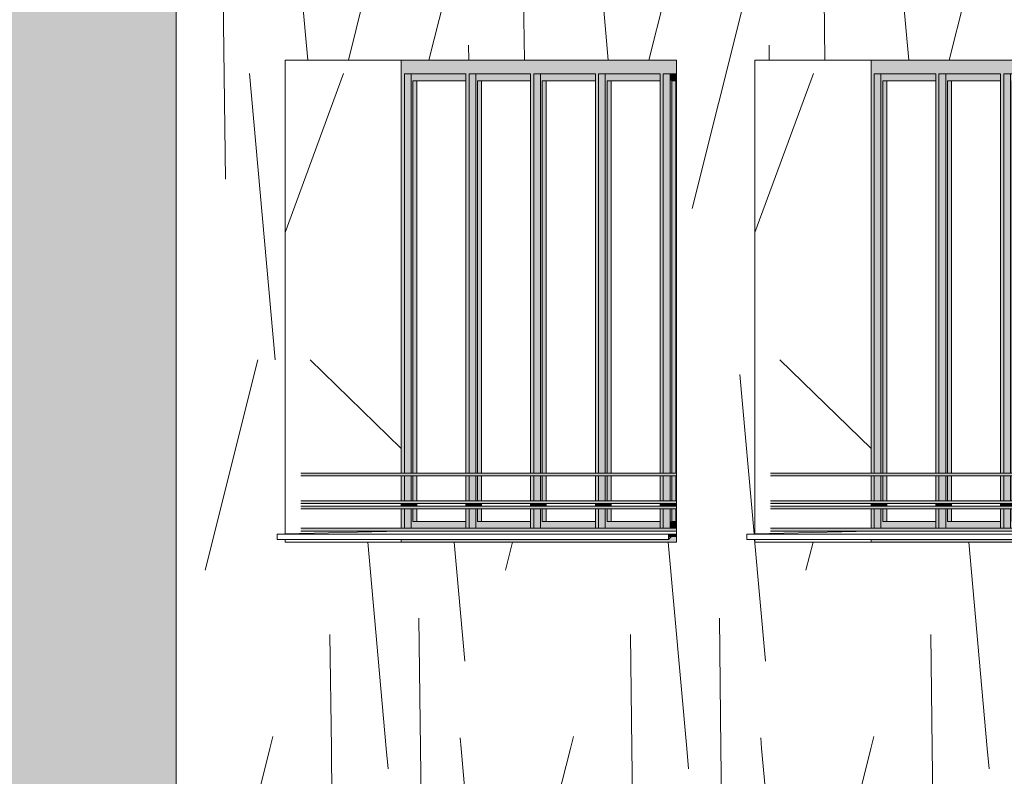
# Model space of a CAD drawing. Units: millimetres. Extents: x 3236195 to 3410363, y -132200 to 18309.
# Drawn here: x 3338820 to 3342393, y 6940 to 9687 of the extents above; entities that cross this region are included whole.
import ezdxf

# ---------------------------------------------------------------- set-up
doc = ezdxf.new("R2010")
doc.units = ezdxf.units.MM
doc.header["$MEASUREMENT"] = 0
doc.linetypes.add('Tirets', pattern=[750, 500, -250])
doc.layers.add('00 MURS.CBA', color=7, linetype='Continuous')
doc.layers.add('Fenêtres ARCHICAD', color=7, linetype='Continuous')
for name, color, linetype, lineweight in [('00 MURS.CBA_Stylo_No__9', 7, 'Continuous', 5), ('Fenêtres ARCHICAD_Stylo_No__9', 7, 'Continuous', 5), ('Légendes façade apd_Stylo_No__9', 7, 'Continuous', 5)]:
    doc.layers.add(name, color=color, linetype=linetype, lineweight=lineweight)
doc.dimstyles.new('STYLE_GENERE__2', dxfattribs={"dimtxt": 0.18, "dimasz": 182.4, "dimexe": 0.18, "dimexo": 0.0625, "dimgap": 0.09, "dimtad": 0, "dimtih": 1, "dimtoh": 1, "dimdec": 4, "dimzin": 0, "dimdsep": 46, "dimcen": 0.09, "dimadec": 0, "dimazin": 0, "dimtfac": 1, "dimtdec": 4, "dimtmove": 0, "dimatfit": 3, "dimldrblk": 'ARROWHEAD_11', "dimfxl": 1, "dimtolj": 1, "dimtzin": 0, "dimarcsym": 0})
pattern_1 = [(45, (3252505.895, 0), (-26.516504, 26.516504), [])]

# ---------------------------------------------------------------- blocks, each defined once
blk = doc.blocks.new('*X14', base_point=(3252505.9, 0))
at = {"layer": '00 MURS.CBA_Stylo_No__9', "color": 7, "linetype": 'Continuous', "lineweight": 5}
for p, q in [((3339421.3, 10264.7), (3339416.4, 10320)), ((3339865.4, 9540), (3339795.5, 10320)), ((3340511.9, 10264.7), (3340506.9, 10320)), ((3340955.9, 9540), (3340886.1, 10320)), ((3341602.4, 10264.7), (3341597.5, 10320)), ((3342046.5, 9540), (3341976.6, 10320)), ((3342693, 10264.7), (3342688, 10320)), ((3339566.5, 9107.7), (3339552.4, 10218.3)), ((3340651.5, 9540), (3340643, 10218.3)), ((3341742.1, 9540), (3341733.5, 10218.3)), ((3340012.8, 9540), (3340170.1, 10167.7)), ((3341103.3, 9540), (3341260.6, 10167.7)), ((3342193.9, 9540), (3342351.2, 10167.7)), ((3340305.3, 9540), (3340361.5, 9764.4)), ((3341260.6, 9000.6), (3341452.1, 9764.4)), ((3342486.4, 9540), (3342542.6, 9764.4)), ((3340449.8, 9540), (3340449.1, 9593.9)), ((3341540.4, 9540), (3341539.7, 9593.9)), ((3342630.9, 9540), (3342630.2, 9593.9)), ((3339747.6, 8451.5), (3339654.4, 9491.6)), ((3339492.6, 7687.7), (3339684, 8451.5)), ((3341485, 7819.9), (3341433.2, 8398.1)), ((3341526.4, 7358), (3341486.9, 7799.3)), ((3340150.4, 7040), (3340083.2, 7790)), ((3340435.9, 7358), (3340397.1, 7790)), ((3340583.2, 7687.7), (3340608.8, 7790)), ((3341241, 7040), (3341173.8, 7790)), ((3341673.7, 7687.7), (3341699.3, 7790)), ((3342331.5, 7040), (3342264.3, 7790)), ((3342617, 7358), (3342578.2, 7790)), ((3340274.6, 7040), (3340268.6, 7513.9)), ((3341365.2, 7040), (3341359.2, 7513.9)), ((3342455.7, 7040), (3342449.7, 7513.9)), ((3339951, 7040), (3339945.7, 7455)), ((3341041.5, 7040), (3341036.3, 7455)), ((3342132.1, 7040), (3342126.8, 7455)), ((3339727.9, 7040), (3339739.1, 7084.3)), ((3340422.2, 7040), (3340418.7, 7079.1)), ((3340818.5, 7040), (3340829.6, 7084.3)), ((3341512.7, 7040), (3341509.2, 7079.1)), ((3341909, 7040), (3341920.2, 7084.3)), ((3342603.3, 7040), (3342599.8, 7079.1))]:
    blk.add_line(p, q, dxfattribs=at)
blk = doc.blocks.new('*X15', base_point=(3252505.9, 0))
at = {"layer": '00 MURS.CBA_Stylo_No__9', "color": 7, "linetype": 'Continuous', "lineweight": 5}
for p, q in [((3339783, 8913.8), (3339995.4, 9491.6)), ((3340204.6, 8129.6), (3339873.6, 8451.5))]:
    blk.add_line(p, q, dxfattribs=at)
blk = doc.blocks.new('*X17', base_point=(3252505.9, 0))
at = {"layer": '00 MURS.CBA_Stylo_No__9', "color": 7, "linetype": 'Continuous', "lineweight": 5}
for p, q in [((3341488.1, 8913.8), (3341700.5, 9491.6)), ((3341909.7, 8129.6), (3341578.7, 8451.5))]:
    blk.add_line(p, q, dxfattribs=at)
blk = doc.blocks.new('Elément de coupe_13', base_point=(3252505.9, 0))
at = {"layer": '00 MURS.CBA_Stylo_No__9', "color": 7, "linetype": 'Continuous', "lineweight": 5}
blk.add_line((3339387.3, 10320), (3339387.3, 7040), dxfattribs=at)
at = {"layer": '00 MURS.CBA', "lineweight": 0}
for name in ['*X14', '*X15', '*X17']:
    blk.add_blockref(name, (3252505.9, 0), dxfattribs=at)
blk = doc.blocks.new('*X22', base_point=(3252505.9, 0))
at = {"layer": '00 MURS.CBA_Stylo_No__9', "color": 7, "linetype": 'Continuous', "lineweight": 5}
for p, q in [((3339547.6, 6320.6), (3339727.9, 7040)), ((3339959.8, 6344.5), (3339951, 7040)), ((3340157, 6966.6), (3340150.4, 7040)), ((3340282.7, 6403.3), (3340274.6, 7040)), ((3340511.9, 6038.9), (3340422.2, 7040)), ((3340638.2, 6320.6), (3340818.5, 7040)), ((3341050.3, 6344.5), (3341041.5, 7040)), ((3341247.5, 6966.6), (3341241, 7040)), ((3341373.2, 6403.3), (3341365.2, 7040)), ((3341602.4, 6038.9), (3341512.7, 7040)), ((3341728.7, 6320.6), (3341909, 7040)), ((3342140.9, 6344.5), (3342132.1, 7040)), ((3342338.1, 6966.6), (3342331.5, 7040)), ((3342463.8, 6403.3), (3342455.7, 7040)), ((3342693, 6038.9), (3342603.3, 7040)), ((3339421.3, 6038.9), (3339387.3, 6418.7)), ((3339802.2, 6020), (3339794.2, 6109.2)), ((3340892.7, 6020), (3340884.7, 6109.2)), ((3342068.5, 5069.1), (3341975.3, 6109.2)), ((3341747.6, 4882), (3341733.5, 5992.5)), ((3341069.2, 5178.2), (3341260.6, 5941.9)), ((3342159.7, 5178.2), (3342351.2, 5941.9)), ((3341260.6, 4774.9), (3341452.1, 5538.6)), ((3341553.7, 4257.6), (3341539.7, 5368.1)), ((3341928.7, 4225.7), (3341835.5, 5265.9)), ((3340977.9, 5069.1), (3340967.1, 5189.9)), ((3342351.2, 4774.9), (3342447.2, 5158)), ((3339747.6, 4225.7), (3339743.6, 4270)), ((3340463.2, 4257.6), (3340463, 4270)), ((3340838.1, 4225.7), (3340834.1, 4270)), ((3342644.3, 4257.6), (3342644.1, 4270)), ((3339587.4, 3840), (3339684, 4225.7)), ((3340677.9, 3840), (3340774.6, 4225.7)), ((3341768.5, 3840), (3341865.1, 4225.7)), ((3340372.4, 3840), (3340342.7, 4172.4)), ((3341463, 3840), (3341433.2, 4172.4)), ((3342553.5, 3840), (3342523.8, 4172.4))]:
    blk.add_line(p, q, dxfattribs=at)
blk = doc.blocks.new('Elément de coupe_14', base_point=(3252505.9, 0))
at = {"layer": '00 MURS.CBA_Stylo_No__9', "color": 7, "linetype": 'Continuous', "lineweight": 5}
blk.add_line((3339387.3, 7040), (3339387.3, 6840), dxfattribs=at)
at = {"layer": '00 MURS.CBA', "lineweight": 0}
blk.add_blockref('*X22', (3252505.9, 0), dxfattribs=at)
blk = doc.blocks.new('Elément de coupe_58', base_point=(3252505.9, 0))
at = {"layer": '00 MURS.CBA', "linetype": 'Continuous', "lineweight": 0, "true_color": 0xb1a17d}
for points in [[(3339840.3, 7920.2), (3339840.3, 7910.2), (3341203.9, 7910.2), (3341203.9, 7920.2)], [(3342803.2, 7920.2), (3341545.4, 7920.2), (3341545.4, 7910.2), (3342803.2, 7910.2)], [(3341174.8, 7819.3), (3341174.8, 7810.2), (3341203.9, 7810.2), (3341203.9, 7820)], [(3342750.5, 7820.2), (3342711.5, 7819.3), (3342711.5, 7810.2), (3342803.2, 7810.2), (3342803.2, 7820.2)]]:
    blk.add_hatch(color=33, dxfattribs=at).paths.add_polyline_path(points)
at = {"layer": '00 MURS.CBA', "linetype": 'Continuous', "lineweight": 0, "true_color": 0x000000}
h = blk.add_hatch(dxfattribs=at)
h.set_pattern_fill('BRIQUES_REFRACTAIRES', color=18, style=0, pattern_type=2)
h.set_pattern_definition(pattern_1)
h.paths.add_polyline_path([(3342854.6, 7920.2), (3342803.2, 7920.2), (3342803.2, 7910.2), (3342854.6, 7910.2)])
h = blk.add_hatch(dxfattribs=at)
h.set_pattern_fill('BRIQUES_REFRACTAIRES', color=18, style=0, pattern_type=2)
h.set_pattern_definition(pattern_1)
h.paths.add_polyline_path([(3342854.6, 7820.2), (3342803.2, 7820.2), (3342803.2, 7810.2), (3342854.6, 7810.2)])
h = blk.add_hatch(dxfattribs=at)
h.set_pattern_fill('BRIQUES_REFRACTAIRES', color=18, style=0, pattern_type=2)
h.set_pattern_definition(pattern_1)
h.paths.add_polyline_path([(3342854.6, 7720.2), (3342803.2, 7720.2), (3342803.2, 7710.2), (3342854.6, 7710.2)])
at = {"layer": '00 MURS.CBA_Stylo_No__9', "color": 7, "linetype": 'Continuous', "lineweight": 5}
for p, q in [((3341203.9, 7920.2), (3339840.3, 7920.2)), ((3341203.9, 7910.2), (3339840.3, 7910.2)), ((3342803.2, 7920.2), (3341545.4, 7920.2)), ((3342803.2, 7910.2), (3341545.4, 7910.2)), ((3341203.9, 7810.2), (3341174.8, 7810.2)), ((3342803.2, 7810.2), (3342711.5, 7810.2)), ((3342803.2, 7820.2), (3342750.5, 7820.2))]:
    blk.add_line(p, q, dxfattribs=at)
at = {"layer": '00 MURS.CBA_Stylo_No__9', "color": 7, "linetype": 'Tirets', "lineweight": 5}
for p, q in [((3342803.2, 7920.2), (3342803.2, 7910.2)), ((3342854.6, 7920.2), (3342803.2, 7920.2)), ((3342854.6, 7910.2), (3342803.2, 7910.2)), ((3342854.6, 7920.2), (3342854.6, 7910.2)), ((3342803.2, 7820.2), (3342803.2, 7810.2)), ((3342854.6, 7820.2), (3342803.2, 7820.2)), ((3342854.6, 7810.2), (3342803.2, 7810.2)), ((3342854.6, 7820.2), (3342854.6, 7810.2)), ((3342803.2, 7720.2), (3342803.2, 7710.2)), ((3342854.6, 7720.2), (3342803.2, 7720.2)), ((3342854.6, 7720.2), (3342854.6, 7710.2)), ((3342854.6, 7710.2), (3342803.2, 7710.2))]:
    blk.add_line(p, q, dxfattribs=at)
blk = doc.blocks.new('Elément de coupe_271', base_point=(3252505.9, 0))
at = {"layer": '00 MURS.CBA', "linetype": 'Continuous', "lineweight": 0, "true_color": 0x9c9c9c}
blk.add_hatch(color=253, dxfattribs=at).paths.add_polyline_path([(3336343.3, 6840), (3339387.3, 6840), (3339387.3, 10320), (3336343.3, 10320)])
blk = doc.blocks.new('Elément de coupe_302', base_point=(3252505.9, 0))
at = {"layer": 'Fenêtres ARCHICAD', "linetype": 'Continuous', "lineweight": 0, "true_color": 0xb1a17d}
for points in [[(3340445.4, 9540), (3340204.6, 9540), (3340204.6, 9490), (3340216.5, 9490), (3340439.5, 9490), (3340445.4, 9490)], [(3340445.4, 9490), (3340451.3, 9490), (3340674.3, 9490), (3340680.3, 9490), (3340680.3, 9540), (3340445.4, 9540)], [(3340680.3, 9490), (3340686.2, 9490), (3340909.2, 9490), (3340915.1, 9490), (3340915.1, 9540), (3340680.3, 9540)], [(3340915.1, 9490), (3340921, 9490), (3341144, 9490), (3341149.9, 9490), (3341149.9, 9540), (3340915.1, 9540)], [(3341149.9, 9490), (3341155.9, 9490), (3341203.9, 9490), (3341203.9, 9540), (3341149.9, 9540)], [(3340216.5, 9490), (3340204.6, 9490), (3340204.6, 8040), (3340216.5, 8040)], [(3340240.8, 9490), (3340216.5, 9490), (3340216.5, 8040), (3340240.8, 8040)], [(3340240.8, 9465), (3340247, 9465), (3340439.5, 9465), (3340439.5, 9490), (3340240.8, 9490)], [(3340445.4, 9490), (3340439.5, 9490), (3340439.5, 8040), (3340445.4, 8040)], [(3340445.4, 9490), (3340445.4, 8040), (3340451.3, 8040), (3340451.3, 9490)], [(3340451.3, 9490), (3340451.3, 8040), (3340475.6, 8040), (3340475.6, 9490)], [(3340475.6, 9465), (3340481.8, 9465), (3340674.3, 9465), (3340674.3, 9490), (3340475.6, 9490)], [(3340674.3, 8040), (3340680.3, 8040), (3340680.3, 9490), (3340674.3, 9490)], [(3340680.3, 9490), (3340680.3, 8040), (3340686.2, 8040), (3340686.2, 9490)], [(3340686.2, 9490), (3340686.2, 8040), (3340710.5, 8040), (3340710.5, 9490)], [(3340710.5, 9465), (3340716.7, 9465), (3340909.2, 9465), (3340909.2, 9490), (3340710.5, 9490)], [(3340909.2, 8040), (3340915.1, 8040), (3340915.1, 9490), (3340909.2, 9490)], [(3340915.1, 9490), (3340915.1, 8040), (3340921, 8040), (3340921, 9490)], [(3340921, 8040), (3340945.3, 8040), (3340945.3, 9490), (3340921, 9490)], [(3340945.3, 9465), (3340951.5, 9465), (3341144, 9465), (3341144, 9490), (3340945.3, 9490)], [(3341144, 8040), (3341149.9, 8040), (3341149.9, 9490), (3341144, 9490)], [(3341149.9, 8040), (3341155.9, 8040), (3341155.9, 9490), (3341149.9, 9490)], [(3341180.2, 9490), (3341155.9, 9490), (3341155.9, 8040), (3341180.2, 8040)], [(3341180.2, 9490), (3341180.2, 9465), (3341186.4, 9465), (3341203.9, 9465), (3341203.9, 9490)], [(3340247, 9465), (3340240.8, 9465), (3340240.8, 8040), (3340247, 8040)], [(3340261.5, 9465), (3340247, 9465), (3340247, 8040), (3340261.5, 8040)], [(3340475.6, 9465), (3340475.6, 8040), (3340481.8, 8040), (3340481.8, 9465)], [(3340481.8, 9465), (3340481.8, 8040), (3340496.4, 8040), (3340496.4, 9465)], [(3340710.5, 9465), (3340710.5, 8040), (3340716.7, 8040), (3340716.7, 9465)], [(3340716.7, 9465), (3340716.7, 8040), (3340731.2, 8040), (3340731.2, 9465)], [(3340945.3, 9465), (3340945.3, 8040), (3340951.5, 8040), (3340951.5, 9465)], [(3340951.5, 9465), (3340951.5, 8040), (3340966.1, 8040), (3340966.1, 9465)], [(3341180.2, 8040), (3341186.4, 8040), (3341186.4, 9465), (3341180.2, 9465)], [(3341186.4, 8040), (3341200.9, 8040), (3341200.9, 9465), (3341186.4, 9465)], [(3340204.6, 7940), (3340216.5, 7940), (3340216.5, 8030), (3340204.6, 8030)], [(3340216.5, 8030), (3340216.5, 7940), (3340240.8, 7940), (3340240.8, 8030)], [(3340240.8, 7940), (3340247, 7940), (3340247, 8030), (3340240.8, 8030)], [(3340261.5, 8030), (3340247, 8030), (3340247, 7940), (3340261.5, 7940)], [(3340439.5, 7940), (3340445.4, 7940), (3340445.4, 8030), (3340439.5, 8030)], [(3340445.4, 8030), (3340445.4, 7940), (3340451.3, 7940), (3340451.3, 8030)], [(3340451.3, 8030), (3340451.3, 7940), (3340475.6, 7940), (3340475.6, 8030)], [(3340475.6, 7940), (3340481.8, 7940), (3340481.8, 8030), (3340475.6, 8030)], [(3340481.8, 8030), (3340481.8, 7940), (3340496.4, 7940), (3340496.4, 8030)], [(3340674.3, 8030), (3340674.3, 7940), (3340680.3, 7940), (3340680.3, 8030)], [(3340680.3, 7940), (3340686.2, 7940), (3340686.2, 8030), (3340680.3, 8030)], [(3340686.2, 7940), (3340710.5, 7940), (3340710.5, 8030), (3340686.2, 8030)], [(3340710.5, 8030), (3340710.5, 7940), (3340716.7, 7940), (3340716.7, 8030)], [(3340716.7, 8030), (3340716.7, 7940), (3340731.2, 7940), (3340731.2, 8030)], [(3340909.2, 7940), (3340915.1, 7940), (3340915.1, 8030), (3340909.2, 8030)], [(3340915.1, 8030), (3340915.1, 7940), (3340921, 7940), (3340921, 8030)], [(3340921, 8030), (3340921, 7940), (3340945.3, 7940), (3340945.3, 8030)], [(3340945.3, 8030), (3340945.3, 7940), (3340951.5, 7940), (3340951.5, 8030)], [(3340951.5, 8030), (3340951.5, 7940), (3340966.1, 7940), (3340966.1, 8030)], [(3341144, 8030), (3341144, 7940), (3341149.9, 7940), (3341149.9, 8030)], [(3341149.9, 8030), (3341149.9, 7940), (3341155.9, 7940), (3341155.9, 8030)], [(3341155.9, 8030), (3341155.9, 7940), (3341180.2, 7940), (3341180.2, 8030)], [(3341180.2, 7940), (3341186.4, 7940), (3341186.4, 8030), (3341180.2, 8030)], [(3341186.4, 8030), (3341186.4, 7940), (3341200.9, 7940), (3341200.9, 8030)], [(3340204.6, 7930), (3340204.6, 7920.2), (3340216.5, 7920.2), (3340216.5, 7930)], [(3340204.6, 7840), (3340216.5, 7840), (3340216.5, 7910.2), (3340204.6, 7910.2)], [(3340216.5, 7930), (3340216.5, 7920.2), (3340240.8, 7920.2), (3340240.8, 7930)], [(3340240.8, 7910.2), (3340216.5, 7910.2), (3340216.5, 7840), (3340240.8, 7840)], [(3340240.8, 7930), (3340240.8, 7920.2), (3340247, 7920.2), (3340247, 7930)], [(3340240.8, 7865), (3340247, 7865), (3340247, 7910.2), (3340240.8, 7910.2)], [(3340247, 7930), (3340247, 7920.2), (3340261.5, 7920.2), (3340261.5, 7930)], [(3340261.5, 7910.2), (3340247, 7910.2), (3340247, 7865), (3340261.5, 7865)], [(3340439.5, 7930), (3340439.5, 7920.2), (3340445.4, 7920.2), (3340445.4, 7930)], [(3340445.4, 7910.2), (3340439.5, 7910.2), (3340439.5, 7840), (3340445.4, 7840)], [(3340445.4, 7920.2), (3340451.3, 7920.2), (3340451.3, 7930), (3340445.4, 7930)], [(3340445.4, 7840), (3340451.3, 7840), (3340451.3, 7910.2), (3340445.4, 7910.2)], [(3340451.3, 7920.2), (3340475.6, 7920.2), (3340475.6, 7930), (3340451.3, 7930)], [(3340451.3, 7840), (3340475.6, 7840), (3340475.6, 7910.2), (3340451.3, 7910.2)], [(3340475.6, 7930), (3340475.6, 7920.2), (3340481.8, 7920.2), (3340481.8, 7930)], [(3340481.8, 7910.2), (3340475.6, 7910.2), (3340475.6, 7865), (3340481.8, 7865)], [(3340481.8, 7930), (3340481.8, 7920.2), (3340496.4, 7920.2), (3340496.4, 7930)], [(3340496.4, 7910.2), (3340481.8, 7910.2), (3340481.8, 7865), (3340496.4, 7865)], [(3340674.3, 7930), (3340674.3, 7920.2), (3340680.3, 7920.2), (3340680.3, 7930)], [(3340680.3, 7910.2), (3340674.3, 7910.2), (3340674.3, 7840), (3340680.3, 7840)], [(3340680.3, 7930), (3340680.3, 7920.2), (3340686.2, 7920.2), (3340686.2, 7930)], [(3340680.3, 7840), (3340686.2, 7840), (3340686.2, 7910.2), (3340680.3, 7910.2)], [(3340686.2, 7930), (3340686.2, 7920.2), (3340710.5, 7920.2), (3340710.5, 7930)], [(3340686.2, 7840), (3340710.5, 7840), (3340710.5, 7910.2), (3340686.2, 7910.2)], [(3340710.5, 7920.2), (3340716.7, 7920.2), (3340716.7, 7930), (3340710.5, 7930)], [(3340710.5, 7910.2), (3340710.5, 7865), (3340716.7, 7865), (3340716.7, 7910.2)], [(3340716.7, 7920.2), (3340731.2, 7920.2), (3340731.2, 7930), (3340716.7, 7930)], [(3340716.7, 7865), (3340731.2, 7865), (3340731.2, 7910.2), (3340716.7, 7910.2)], [(3340909.2, 7930), (3340909.2, 7920.2), (3340915.1, 7920.2), (3340915.1, 7930)], [(3340909.2, 7840), (3340915.1, 7840), (3340915.1, 7910.2), (3340909.2, 7910.2)], [(3340915.1, 7930), (3340915.1, 7920.2), (3340921, 7920.2), (3340921, 7930)], [(3340921, 7910.2), (3340915.1, 7910.2), (3340915.1, 7840), (3340921, 7840)], [(3340921, 7930), (3340921, 7920.2), (3340945.3, 7920.2), (3340945.3, 7930)], [(3340921, 7840), (3340945.3, 7840), (3340945.3, 7910.2), (3340921, 7910.2)], [(3340945.3, 7920.2), (3340951.5, 7920.2), (3340951.5, 7930), (3340945.3, 7930)], [(3340945.3, 7910.2), (3340945.3, 7865), (3340951.5, 7865), (3340951.5, 7910.2)], [(3340951.5, 7920.2), (3340966.1, 7920.2), (3340966.1, 7930), (3340951.5, 7930)], [(3340951.5, 7865), (3340966.1, 7865), (3340966.1, 7910.2), (3340951.5, 7910.2)], [(3341144, 7930), (3341144, 7920.2), (3341149.9, 7920.2), (3341149.9, 7930)], [(3341149.9, 7910.2), (3341144, 7910.2), (3341144, 7840), (3341149.9, 7840)], [(3341149.9, 7930), (3341149.9, 7920.2), (3341155.9, 7920.2), (3341155.9, 7930)], [(3341149.9, 7840), (3341155.9, 7840), (3341155.9, 7910.2), (3341149.9, 7910.2)], [(3341155.9, 7920.2), (3341180.2, 7920.2), (3341180.2, 7930), (3341155.9, 7930)], [(3341155.9, 7840), (3341180.2, 7840), (3341180.2, 7910.2), (3341155.9, 7910.2)], [(3341180.2, 7930), (3341180.2, 7920.2), (3341186.4, 7920.2), (3341186.4, 7930)], [(3341180.2, 7910.2), (3341180.2, 7865), (3341186.4, 7865), (3341186.4, 7910.2)], [(3341186.4, 7930), (3341186.4, 7920.2), (3341200.9, 7920.2), (3341200.9, 7930)], [(3341186.4, 7865), (3341200.9, 7865), (3341200.9, 7910.2), (3341186.4, 7910.2)], [(3340247, 7865), (3340240.8, 7865), (3340240.8, 7840), (3340439.5, 7840), (3340439.5, 7865)], [(3340481.8, 7865), (3340475.6, 7865), (3340475.6, 7840), (3340674.3, 7840), (3340674.3, 7865)], [(3340716.7, 7865), (3340710.5, 7865), (3340710.5, 7840), (3340909.2, 7840), (3340909.2, 7865)], [(3340951.5, 7865), (3340945.3, 7865), (3340945.3, 7840), (3341144, 7840), (3341144, 7865)], [(3341180.2, 7865), (3341180.2, 7840), (3341203.9, 7840), (3341203.9, 7865), (3341186.4, 7865)], [(3340204.6, 7799.3), (3340204.6, 7790), (3340445.4, 7790), (3340445.4, 7799.3)], [(3340445.4, 7790), (3340680.3, 7790), (3340680.3, 7799.3), (3340445.4, 7799.3)], [(3340680.3, 7790), (3340915.1, 7790), (3340915.1, 7799.3), (3340680.3, 7799.3)], [(3340915.1, 7790), (3341149.9, 7790), (3341149.9, 7799.3), (3340915.1, 7799.3)], [(3341174.8, 7799.3), (3341149.9, 7799.3), (3341149.9, 7790), (3341203.9, 7790), (3341203.9, 7810.2), (3341174.8, 7810.2), (3341174.8, 7809.3), (3341184.5, 7809.3)]]:
    blk.add_hatch(color=33, dxfattribs=at).paths.add_polyline_path(points)
at = {"layer": 'Fenêtres ARCHICAD_Stylo_No__9', "color": 7, "linetype": 'Continuous', "lineweight": 5}
for p, q in [((3339783, 7820), (3339783, 9540)), ((3339783, 9540), (3341203.9, 9540)), ((3340204.6, 9490), (3340204.6, 9540)), ((3341203.9, 9540), (3341203.9, 7790)), ((3340204.6, 8040), (3340204.6, 9490)), ((3340216.5, 9490), (3340216.5, 8040)), ((3340439.5, 9490), (3340216.5, 9490)), ((3340240.8, 9490), (3340240.8, 8040)), ((3340439.5, 8040), (3340439.5, 9490)), ((3340451.3, 9490), (3340451.3, 8040)), ((3340674.3, 9490), (3340451.3, 9490)), ((3340475.6, 9490), (3340475.6, 8040)), ((3340674.3, 8040), (3340674.3, 9490)), ((3340686.2, 9490), (3340686.2, 8040)), ((3340909.2, 9490), (3340686.2, 9490)), ((3340710.5, 9490), (3340710.5, 8040)), ((3340909.2, 8040), (3340909.2, 9490)), ((3340921, 9490), (3340921, 8040)), ((3341144, 9490), (3340921, 9490)), ((3340945.3, 9490), (3340945.3, 8040)), ((3341144, 8040), (3341144, 9490)), ((3341155.9, 9490), (3341155.9, 8040)), ((3341203.9, 9490), (3341155.9, 9490)), ((3341180.2, 9490), (3341180.2, 8040)), ((3340247, 9465), (3340247, 8040)), ((3340439.5, 9465), (3340247, 9465)), ((3340261.5, 8040), (3340261.5, 9465)), ((3340481.8, 9465), (3340481.8, 8040)), ((3340674.3, 9465), (3340481.8, 9465)), ((3340496.4, 8040), (3340496.4, 9465)), ((3340716.7, 9465), (3340716.7, 8040)), ((3340909.2, 9465), (3340716.7, 9465)), ((3340731.2, 8040), (3340731.2, 9465)), ((3340951.5, 9465), (3340951.5, 8040)), ((3341144, 9465), (3340951.5, 9465)), ((3340966.1, 8040), (3340966.1, 9465)), ((3341186.4, 9465), (3341186.4, 8040)), ((3341203.9, 9465), (3341186.4, 9465)), ((3341200.9, 8040), (3341200.9, 9465)), ((3340204.6, 7940), (3340204.6, 8030)), ((3340216.5, 8030), (3340216.5, 7940)), ((3340240.8, 8030), (3340240.8, 7940)), ((3340247, 8030), (3340247, 7940)), ((3340261.5, 7940), (3340261.5, 8030)), ((3340439.5, 7940), (3340439.5, 8030)), ((3340451.3, 8030), (3340451.3, 7940)), ((3340475.6, 8030), (3340475.6, 7940)), ((3340481.8, 8030), (3340481.8, 7940)), ((3340496.4, 7940), (3340496.4, 8030)), ((3340674.3, 7940), (3340674.3, 8030)), ((3340686.2, 8030), (3340686.2, 7940)), ((3340710.5, 8030), (3340710.5, 7940)), ((3340716.7, 8030), (3340716.7, 7940)), ((3340731.2, 7940), (3340731.2, 8030)), ((3340909.2, 7940), (3340909.2, 8030)), ((3340921, 8030), (3340921, 7940)), ((3340945.3, 8030), (3340945.3, 7940)), ((3340951.5, 8030), (3340951.5, 7940)), ((3340966.1, 7940), (3340966.1, 8030)), ((3341144, 7940), (3341144, 8030)), ((3341155.9, 8030), (3341155.9, 7940)), ((3341180.2, 8030), (3341180.2, 7940)), ((3341186.4, 8030), (3341186.4, 7940)), ((3341200.9, 7940), (3341200.9, 8030)), ((3340204.6, 7920.2), (3340204.6, 7930)), ((3340204.6, 7840), (3340204.6, 7910.2)), ((3340216.5, 7930), (3340216.5, 7920.2)), ((3340216.5, 7910.2), (3340216.5, 7840)), ((3340240.8, 7930), (3340240.8, 7920.2)), ((3340240.8, 7910.2), (3340240.8, 7840)), ((3340247, 7930), (3340247, 7920.2)), ((3340247, 7910.2), (3340247, 7865)), ((3340261.5, 7920.2), (3340261.5, 7930)), ((3340261.5, 7865), (3340261.5, 7910.2)), ((3340439.5, 7920.2), (3340439.5, 7930)), ((3340439.5, 7840), (3340439.5, 7910.2)), ((3340451.3, 7930), (3340451.3, 7920.2)), ((3340451.3, 7910.2), (3340451.3, 7840)), ((3340475.6, 7930), (3340475.6, 7920.2)), ((3340475.6, 7910.2), (3340475.6, 7840)), ((3340481.8, 7930), (3340481.8, 7920.2)), ((3340481.8, 7910.2), (3340481.8, 7865)), ((3340496.4, 7920.2), (3340496.4, 7930)), ((3340496.4, 7865), (3340496.4, 7910.2)), ((3340674.3, 7920.2), (3340674.3, 7930)), ((3340674.3, 7840), (3340674.3, 7910.2)), ((3340686.2, 7930), (3340686.2, 7920.2)), ((3340686.2, 7910.2), (3340686.2, 7840)), ((3340710.5, 7930), (3340710.5, 7920.2)), ((3340710.5, 7910.2), (3340710.5, 7840)), ((3340716.7, 7930), (3340716.7, 7920.2)), ((3340716.7, 7910.2), (3340716.7, 7865)), ((3340731.2, 7920.2), (3340731.2, 7930)), ((3340731.2, 7865), (3340731.2, 7910.2)), ((3340909.2, 7920.2), (3340909.2, 7930)), ((3340909.2, 7840), (3340909.2, 7910.2)), ((3340921, 7930), (3340921, 7920.2)), ((3340921, 7910.2), (3340921, 7840)), ((3340945.3, 7930), (3340945.3, 7920.2)), ((3340945.3, 7910.2), (3340945.3, 7840)), ((3340951.5, 7930), (3340951.5, 7920.2)), ((3340951.5, 7910.2), (3340951.5, 7865)), ((3340966.1, 7920.2), (3340966.1, 7930)), ((3340966.1, 7865), (3340966.1, 7910.2)), ((3341144, 7920.2), (3341144, 7930)), ((3341144, 7840), (3341144, 7910.2)), ((3341155.9, 7930), (3341155.9, 7920.2)), ((3341155.9, 7910.2), (3341155.9, 7840)), ((3341180.2, 7930), (3341180.2, 7920.2)), ((3341180.2, 7910.2), (3341180.2, 7840)), ((3341186.4, 7930), (3341186.4, 7920.2)), ((3341186.4, 7910.2), (3341186.4, 7865)), ((3341200.9, 7920.2), (3341200.9, 7930)), ((3341200.9, 7865), (3341200.9, 7910.2)), ((3340247, 7865), (3340439.5, 7865)), ((3340481.8, 7865), (3340674.3, 7865)), ((3340716.7, 7865), (3340909.2, 7865)), ((3340951.5, 7865), (3341144, 7865)), ((3341186.4, 7865), (3341203.9, 7865)), ((3340203.7, 7830), (3339783, 7820)), ((3339783, 7820), (3339753.8, 7819.3)), ((3339753.8, 7819.3), (3339753.8, 7799.3)), ((3341174.8, 7819.3), (3339753.8, 7819.3)), ((3341174.8, 7799.3), (3339753.8, 7799.3)), ((3339783, 7790), (3339783, 7799.3)), ((3340204.6, 7790), (3340204.6, 7799.3)), ((3341203.9, 7820), (3341174.8, 7819.3)), ((3341174.8, 7819.3), (3341174.8, 7799.3)), ((3341174.8, 7799.3), (3341184.5, 7809.3)), ((3341184.5, 7809.3), (3341174.8, 7809.3)), ((3341203.9, 7790), (3339783, 7790))]:
    blk.add_line(p, q, dxfattribs=at)
blk = doc.blocks.new('Elément de coupe_307', base_point=(3252505.9, 0))
at = {"layer": 'Fenêtres ARCHICAD', "linetype": 'Continuous', "lineweight": 0, "true_color": 0xb1a17d}
for points in [[(3341909.7, 9490), (3341921.6, 9490), (3342144.6, 9490), (3342150.5, 9490), (3342150.5, 9540), (3341909.7, 9540)], [(3342150.5, 9490), (3342156.4, 9490), (3342379.4, 9490), (3342385.4, 9490), (3342385.4, 9540), (3342150.5, 9540)], [(3342385.4, 9490), (3342391.3, 9490), (3342614.3, 9490), (3342620.2, 9490), (3342620.2, 9540), (3342385.4, 9540)], [(3342620.2, 9490), (3342626.1, 9490), (3342849.1, 9490), (3342855.1, 9490), (3342855.1, 9540), (3342620.2, 9540)], [(3342855.1, 9490), (3342861, 9490), (3343084, 9490), (3343089.9, 9490), (3343089.9, 9540), (3342855.1, 9540)], [(3343089.9, 9490), (3343095.8, 9490), (3343189.1, 9490), (3343189.1, 9540), (3343089.9, 9540)], [(3343120.1, 9465), (3343126.3, 9465), (3343217.2, 9465), (3343217.2, 9515), (3343214.9, 9515), (3343214.9, 9490), (3343189.1, 9490), (3343120.1, 9490)], [(3341921.6, 9490), (3341909.7, 9490), (3341909.7, 8040), (3341921.6, 8040)], [(3341921.6, 9490), (3341921.6, 8040), (3341945.9, 8040), (3341945.9, 9490)], [(3341945.9, 9465), (3341952.1, 9465), (3342144.6, 9465), (3342144.6, 9490), (3341945.9, 9490)], [(3342144.6, 8040), (3342150.5, 8040), (3342150.5, 9490), (3342144.6, 9490)], [(3342150.5, 8040), (3342156.4, 8040), (3342156.4, 9490), (3342150.5, 9490)], [(3342180.7, 9490), (3342156.4, 9490), (3342156.4, 8040), (3342180.7, 8040)], [(3342180.7, 9465), (3342186.9, 9465), (3342379.4, 9465), (3342379.4, 9490), (3342180.7, 9490)], [(3342379.4, 9490), (3342379.4, 8040), (3342385.4, 8040), (3342385.4, 9490)], [(3342391.3, 9490), (3342385.4, 9490), (3342385.4, 8040), (3342391.3, 8040)], [(3342415.6, 9490), (3342391.3, 9490), (3342391.3, 8040), (3342415.6, 8040)], [(3342614.3, 9490), (3342415.6, 9490), (3342415.6, 9465), (3342421.8, 9465), (3342614.3, 9465)], [(3342614.3, 9490), (3342614.3, 8040), (3342620.2, 8040), (3342620.2, 9490)], [(3342620.2, 8040), (3342626.1, 8040), (3342626.1, 9490), (3342620.2, 9490)], [(3342650.4, 9490), (3342626.1, 9490), (3342626.1, 8040), (3342650.4, 8040)], [(3342650.4, 9465), (3342656.6, 9465), (3342849.1, 9465), (3342849.1, 9490), (3342650.4, 9490)], [(3342849.1, 7840), (3342855.1, 7840), (3342855.1, 9490), (3342849.1, 9490), (3342849.1, 8040), (3342854.6, 8040), (3342854.6, 8030), (3342849.1, 8030), (3342849.1, 7940), (3342854.6, 7940), (3342854.6, 7930), (3342849.1, 7930), (3342849.1, 7920.2), (3342854.6, 7920.2), (3342854.6, 7910.2), (3342849.1, 7910.2)], [(3342855.1, 7840), (3342861, 7840), (3342861, 9490), (3342855.1, 9490)], [(3342885.3, 7840), (3342885.3, 9490), (3342861, 9490), (3342861, 7840)], [(3342885.3, 9465), (3342891.5, 9465), (3343084, 9465), (3343084, 9490), (3342885.3, 9490)], [(3343089.9, 9490), (3343084, 9490), (3343084, 7840), (3343089.9, 7840)], [(3343089.9, 7840), (3343095.8, 7840), (3343095.8, 9490), (3343089.9, 9490)], [(3343120.1, 7840), (3343120.1, 9490), (3343095.8, 9490), (3343095.8, 7840)], [(3341945.9, 9465), (3341945.9, 8040), (3341952.1, 8040), (3341952.1, 9465)], [(3341952.1, 8040), (3341966.6, 8040), (3341966.6, 9465), (3341952.1, 9465)], [(3342180.7, 8040), (3342186.9, 8040), (3342186.9, 9465), (3342180.7, 9465)], [(3342186.9, 8040), (3342201.5, 8040), (3342201.5, 9465), (3342186.9, 9465)], [(3342421.8, 9465), (3342415.6, 9465), (3342415.6, 8040), (3342421.8, 8040)], [(3342436.3, 9465), (3342421.8, 9465), (3342421.8, 8040), (3342436.3, 8040)], [(3342650.4, 9465), (3342650.4, 8040), (3342656.6, 8040), (3342656.6, 9465)], [(3342656.6, 8040), (3342671.2, 8040), (3342671.2, 9465), (3342656.6, 9465)], [(3342891.5, 9465), (3342885.3, 9465), (3342885.3, 7865), (3342891.5, 7865)], [(3342891.5, 7865), (3342906, 7865), (3342906, 9465), (3342891.5, 9465)], [(3343126.3, 9465), (3343120.1, 9465), (3343120.1, 7865), (3343126.3, 7865)], [(3343126.3, 7865), (3343140.9, 7865), (3343140.9, 9465), (3343126.3, 9465)], [(3341909.7, 8030), (3341909.7, 7940), (3341921.6, 7940), (3341921.6, 8030)], [(3341921.6, 7940), (3341945.9, 7940), (3341945.9, 8030), (3341921.6, 8030)], [(3341952.1, 8030), (3341945.9, 8030), (3341945.9, 7940), (3341952.1, 7940)], [(3341952.1, 8030), (3341952.1, 7940), (3341966.6, 7940), (3341966.6, 8030)], [(3342144.6, 8030), (3342144.6, 7940), (3342150.5, 7940), (3342150.5, 8030)], [(3342150.5, 8030), (3342150.5, 7940), (3342156.4, 7940), (3342156.4, 8030)], [(3342156.4, 8030), (3342156.4, 7940), (3342180.7, 7940), (3342180.7, 8030)], [(3342180.7, 8030), (3342180.7, 7940), (3342186.9, 7940), (3342186.9, 8030)], [(3342186.9, 7940), (3342201.5, 7940), (3342201.5, 8030), (3342186.9, 8030)], [(3342379.4, 7940), (3342385.4, 7940), (3342385.4, 8030), (3342379.4, 8030)], [(3342385.4, 8030), (3342385.4, 7940), (3342391.3, 7940), (3342391.3, 8030)], [(3342391.3, 8030), (3342391.3, 7940), (3342415.6, 7940), (3342415.6, 8030)], [(3342415.6, 7940), (3342421.8, 7940), (3342421.8, 8030), (3342415.6, 8030)], [(3342436.3, 8030), (3342421.8, 8030), (3342421.8, 7940), (3342436.3, 7940)], [(3342614.3, 7940), (3342620.2, 7940), (3342620.2, 8030), (3342614.3, 8030)], [(3342620.2, 8030), (3342620.2, 7940), (3342626.1, 7940), (3342626.1, 8030)], [(3342626.1, 8030), (3342626.1, 7940), (3342650.4, 7940), (3342650.4, 8030)], [(3342650.4, 8030), (3342650.4, 7940), (3342656.6, 7940), (3342656.6, 8030)], [(3342656.6, 8030), (3342656.6, 7940), (3342671.2, 7940), (3342671.2, 8030)], [(3341909.7, 7920.2), (3341921.6, 7920.2), (3341921.6, 7930), (3341909.7, 7930)], [(3341909.7, 7840), (3341921.6, 7840), (3341921.6, 7910.2), (3341909.7, 7910.2)], [(3341921.6, 7920.2), (3341945.9, 7920.2), (3341945.9, 7930), (3341921.6, 7930)], [(3341921.6, 7840), (3341945.9, 7840), (3341945.9, 7910.2), (3341921.6, 7910.2)], [(3341945.9, 7930), (3341945.9, 7920.2), (3341952.1, 7920.2), (3341952.1, 7930)], [(3341952.1, 7910.2), (3341945.9, 7910.2), (3341945.9, 7865), (3341952.1, 7865)], [(3341952.1, 7920.2), (3341966.6, 7920.2), (3341966.6, 7930), (3341952.1, 7930)], [(3341952.1, 7865), (3341966.6, 7865), (3341966.6, 7910.2), (3341952.1, 7910.2)], [(3342150.5, 7930), (3342144.6, 7930), (3342144.6, 7920.2), (3342150.5, 7920.2)], [(3342144.6, 7840), (3342150.5, 7840), (3342150.5, 7910.2), (3342144.6, 7910.2)], [(3342156.4, 7930), (3342150.5, 7930), (3342150.5, 7920.2), (3342156.4, 7920.2)], [(3342150.5, 7840), (3342156.4, 7840), (3342156.4, 7910.2), (3342150.5, 7910.2)], [(3342156.4, 7920.2), (3342180.7, 7920.2), (3342180.7, 7930), (3342156.4, 7930)], [(3342156.4, 7840), (3342180.7, 7840), (3342180.7, 7910.2), (3342156.4, 7910.2)], [(3342180.7, 7920.2), (3342186.9, 7920.2), (3342186.9, 7930), (3342180.7, 7930)], [(3342180.7, 7910.2), (3342180.7, 7865), (3342186.9, 7865), (3342186.9, 7910.2)], [(3342186.9, 7920.2), (3342201.5, 7920.2), (3342201.5, 7930), (3342186.9, 7930)], [(3342186.9, 7910.2), (3342186.9, 7865), (3342201.5, 7865), (3342201.5, 7910.2)], [(3342379.4, 7920.2), (3342385.4, 7920.2), (3342385.4, 7930), (3342379.4, 7930)], [(3342379.4, 7840), (3342385.4, 7840), (3342385.4, 7910.2), (3342379.4, 7910.2)], [(3342385.4, 7930), (3342385.4, 7920.2), (3342391.3, 7920.2), (3342391.3, 7930)], [(3342391.3, 7910.2), (3342385.4, 7910.2), (3342385.4, 7840), (3342391.3, 7840)], [(3342391.3, 7920.2), (3342415.6, 7920.2), (3342415.6, 7930), (3342391.3, 7930)], [(3342391.3, 7910.2), (3342391.3, 7840), (3342415.6, 7840), (3342415.6, 7910.2)], [(3342415.6, 7930), (3342415.6, 7920.2), (3342421.8, 7920.2), (3342421.8, 7930)], [(3342415.6, 7910.2), (3342415.6, 7865), (3342421.8, 7865), (3342421.8, 7910.2)], [(3342421.8, 7920.2), (3342436.3, 7920.2), (3342436.3, 7930), (3342421.8, 7930)], [(3342421.8, 7865), (3342436.3, 7865), (3342436.3, 7910.2), (3342421.8, 7910.2)], [(3342614.3, 7920.2), (3342620.2, 7920.2), (3342620.2, 7930), (3342614.3, 7930)], [(3342614.3, 7840), (3342620.2, 7840), (3342620.2, 7910.2), (3342614.3, 7910.2)], [(3342620.2, 7930), (3342620.2, 7920.2), (3342626.1, 7920.2), (3342626.1, 7930)], [(3342620.2, 7840), (3342626.1, 7840), (3342626.1, 7910.2), (3342620.2, 7910.2)], [(3342626.1, 7930), (3342626.1, 7920.2), (3342650.4, 7920.2), (3342650.4, 7930)], [(3342650.4, 7910.2), (3342626.1, 7910.2), (3342626.1, 7840), (3342650.4, 7840)], [(3342656.6, 7930), (3342650.4, 7930), (3342650.4, 7920.2), (3342656.6, 7920.2)], [(3342650.4, 7865), (3342656.6, 7865), (3342656.6, 7910.2), (3342650.4, 7910.2)], [(3342656.6, 7930), (3342656.6, 7920.2), (3342671.2, 7920.2), (3342671.2, 7930)], [(3342671.2, 7910.2), (3342656.6, 7910.2), (3342656.6, 7865), (3342671.2, 7865)], [(3341952.1, 7865), (3341945.9, 7865), (3341945.9, 7840), (3342144.6, 7840), (3342144.6, 7865)], [(3342186.9, 7865), (3342180.7, 7865), (3342180.7, 7840), (3342379.4, 7840), (3342379.4, 7865)], [(3342415.6, 7865), (3342415.6, 7840), (3342614.3, 7840), (3342614.3, 7865), (3342421.8, 7865)], [(3342650.4, 7840), (3342849.1, 7840), (3342849.1, 7865), (3342656.6, 7865), (3342650.4, 7865)], [(3342891.5, 7865), (3342885.3, 7865), (3342885.3, 7840), (3343084, 7840), (3343084, 7865)], [(3343120.1, 7840), (3343189.1, 7840), (3343214.9, 7840), (3343214.9, 7815), (3343217.2, 7815), (3343217.2, 7865), (3343126.3, 7865), (3343120.1, 7865)], [(3342855.1, 7790), (3343089.9, 7790), (3343089.9, 7827.8), (3342855.1, 7822.5)], [(3343188.1, 7830), (3343089.9, 7827.8), (3343089.9, 7790), (3343189.1, 7790), (3343189.1, 7840), (3343188.1, 7840)], [(3342102, 7799.3), (3341909.7, 7799.3), (3341909.7, 7790), (3342150.5, 7790), (3342150.5, 7799.3)], [(3342150.5, 7790), (3342385.4, 7790), (3342385.4, 7799.3), (3342150.5, 7799.3)], [(3342385.4, 7799.3), (3342385.4, 7790), (3342620.2, 7790), (3342620.2, 7799.3)], [(3342620.2, 7799.3), (3342620.2, 7790), (3342855.1, 7790), (3342855.1, 7822.5), (3342750.5, 7820.2), (3342803.2, 7820.2), (3342854.6, 7820.2), (3342854.6, 7810.2), (3342803.2, 7810.2), (3342711.5, 7810.2), (3342711.5, 7809.3), (3342721.8, 7809.3), (3342711.5, 7799.3)]]:
    blk.add_hatch(color=33, dxfattribs=at).paths.add_polyline_path(points)
at = {"layer": 'Fenêtres ARCHICAD_Stylo_No__9', "color": 7, "linetype": 'Continuous', "lineweight": 5}
for p, q in [((3341488.1, 7820), (3341488.1, 9540)), ((3341488.1, 9540), (3342742.4, 9540)), ((3341909.7, 9490), (3341909.7, 9540)), ((3343189.1, 9540), (3343189.1, 9490)), ((3343214.9, 9515), (3343214.9, 9490)), ((3343217.2, 9515), (3343217.2, 9465)), ((3343240.6, 9540), (3343227.2, 9540)), ((3343240.6, 9540), (3343240.6, 9515)), ((3343268.7, 9515), (3343268.7, 9465)), ((3341909.7, 8040), (3341909.7, 9490)), ((3341921.6, 9490), (3341921.6, 8040)), ((3342144.6, 9490), (3341921.6, 9490)), ((3341945.9, 9490), (3341945.9, 8040)), ((3342144.6, 8040), (3342144.6, 9490)), ((3342156.4, 9490), (3342156.4, 8040)), ((3342379.4, 9490), (3342156.4, 9490)), ((3342180.7, 9490), (3342180.7, 8040)), ((3342379.4, 8040), (3342379.4, 9490)), ((3342391.3, 9490), (3342391.3, 8040)), ((3342614.3, 9490), (3342391.3, 9490)), ((3342415.6, 9490), (3342415.6, 8040)), ((3342614.3, 8040), (3342614.3, 9490)), ((3342626.1, 9490), (3342626.1, 8040)), ((3342849.1, 9490), (3342626.1, 9490)), ((3342650.4, 9490), (3342650.4, 8040)), ((3342849.1, 8040), (3342849.1, 9490)), ((3342861, 9490), (3342861, 7840)), ((3343084, 9490), (3342861, 9490)), ((3342885.3, 9490), (3342885.3, 7840)), ((3343084, 7840), (3343084, 9490)), ((3343095.8, 9490), (3343095.8, 7840)), ((3343189.1, 9490), (3343095.8, 9490)), ((3343120.1, 9490), (3343120.1, 7840)), ((3343214.9, 9490), (3343189.1, 9490)), ((3341952.1, 9465), (3341952.1, 8040)), ((3342144.6, 9465), (3341952.1, 9465)), ((3341966.6, 8040), (3341966.6, 9465)), ((3342186.9, 9465), (3342186.9, 8040)), ((3342379.4, 9465), (3342186.9, 9465)), ((3342201.5, 8040), (3342201.5, 9465)), ((3342421.8, 9465), (3342421.8, 8040)), ((3342614.3, 9465), (3342421.8, 9465)), ((3342436.3, 8040), (3342436.3, 9465)), ((3342656.6, 9465), (3342656.6, 8040)), ((3342849.1, 9465), (3342656.6, 9465)), ((3342671.2, 8040), (3342671.2, 9465)), ((3342891.5, 9465), (3342891.5, 7865)), ((3343084, 9465), (3342891.5, 9465)), ((3342906, 7865), (3342906, 9465)), ((3343126.3, 9465), (3343126.3, 7865)), ((3343217.2, 9465), (3343126.3, 9465)), ((3343140.9, 7865), (3343140.9, 9465)), ((3343268.7, 9465), (3343217.2, 9465)), ((3343232.6, 9465), (3343232.6, 7865)), ((3343253.2, 7865), (3343253.2, 9465)), ((3341909.7, 7940), (3341909.7, 8030)), ((3341921.6, 8030), (3341921.6, 7940)), ((3341945.9, 8030), (3341945.9, 7940)), ((3341952.1, 8030), (3341952.1, 7940)), ((3341966.6, 7940), (3341966.6, 8030)), ((3342144.6, 7940), (3342144.6, 8030)), ((3342156.4, 8030), (3342156.4, 7940)), ((3342180.7, 8030), (3342180.7, 7940)), ((3342186.9, 8030), (3342186.9, 7940)), ((3342201.5, 7940), (3342201.5, 8030)), ((3342379.4, 7940), (3342379.4, 8030)), ((3342391.3, 8030), (3342391.3, 7940)), ((3342415.6, 8030), (3342415.6, 7940)), ((3342421.8, 8030), (3342421.8, 7940)), ((3342436.3, 7940), (3342436.3, 8030)), ((3342614.3, 7940), (3342614.3, 8030)), ((3342626.1, 8030), (3342626.1, 7940)), ((3342650.4, 8030), (3342650.4, 7940)), ((3342656.6, 8030), (3342656.6, 7940)), ((3342671.2, 7940), (3342671.2, 8030)), ((3342849.1, 7940), (3342849.1, 8030)), ((3341909.7, 7920.2), (3341909.7, 7930)), ((3341909.7, 7840), (3341909.7, 7910.2)), ((3341921.6, 7930), (3341921.6, 7920.2)), ((3341921.6, 7910.2), (3341921.6, 7840)), ((3341945.9, 7930), (3341945.9, 7920.2)), ((3341945.9, 7910.2), (3341945.9, 7840)), ((3341952.1, 7930), (3341952.1, 7920.2)), ((3341952.1, 7910.2), (3341952.1, 7865)), ((3341966.6, 7920.2), (3341966.6, 7930)), ((3341966.6, 7865), (3341966.6, 7910.2)), ((3342144.6, 7920.2), (3342144.6, 7930)), ((3342144.6, 7840), (3342144.6, 7910.2)), ((3342156.4, 7930), (3342156.4, 7920.2)), ((3342156.4, 7910.2), (3342156.4, 7840)), ((3342180.7, 7930), (3342180.7, 7920.2)), ((3342180.7, 7910.2), (3342180.7, 7840)), ((3342186.9, 7930), (3342186.9, 7920.2)), ((3342186.9, 7910.2), (3342186.9, 7865)), ((3342201.5, 7920.2), (3342201.5, 7930)), ((3342201.5, 7865), (3342201.5, 7910.2)), ((3342379.4, 7920.2), (3342379.4, 7930)), ((3342379.4, 7840), (3342379.4, 7910.2)), ((3342391.3, 7930), (3342391.3, 7920.2)), ((3342391.3, 7910.2), (3342391.3, 7840)), ((3342415.6, 7930), (3342415.6, 7920.2)), ((3342415.6, 7910.2), (3342415.6, 7840)), ((3342421.8, 7930), (3342421.8, 7920.2)), ((3342421.8, 7910.2), (3342421.8, 7865)), ((3342436.3, 7920.2), (3342436.3, 7930)), ((3342436.3, 7865), (3342436.3, 7910.2)), ((3342614.3, 7920.2), (3342614.3, 7930)), ((3342614.3, 7840), (3342614.3, 7910.2)), ((3342626.1, 7930), (3342626.1, 7920.2)), ((3342626.1, 7910.2), (3342626.1, 7840)), ((3342650.4, 7930), (3342650.4, 7920.2)), ((3342650.4, 7910.2), (3342650.4, 7840)), ((3342656.6, 7930), (3342656.6, 7920.2)), ((3342656.6, 7910.2), (3342656.6, 7865)), ((3342671.2, 7920.2), (3342671.2, 7930)), ((3342671.2, 7865), (3342671.2, 7910.2)), ((3342849.1, 7920.2), (3342849.1, 7930)), ((3342849.1, 7840), (3342849.1, 7910.2)), ((3341952.1, 7865), (3342144.6, 7865)), ((3342186.9, 7865), (3342379.4, 7865)), ((3342421.8, 7865), (3342614.3, 7865)), ((3342656.6, 7865), (3342849.1, 7865)), ((3342891.5, 7865), (3343084, 7865)), ((3343126.3, 7865), (3343217.2, 7865)), ((3343217.2, 7865), (3343217.2, 7815)), ((3343268.7, 7865), (3343217.2, 7865)), ((3343268.7, 7865), (3343268.7, 7815)), ((3341908.8, 7830), (3341488.1, 7820)), ((3343188.1, 7830), (3342711.5, 7819.3)), ((3343188.1, 7840), (3342854.6, 7840)), ((3343188.1, 7830), (3342854.6, 7830)), ((3343188.1, 7840), (3343189.1, 7840)), ((3343188.1, 7840), (3343188.1, 7830)), ((3343189.1, 7840), (3343189.1, 7790)), ((3343214.9, 7840), (3343189.1, 7840)), ((3343214.9, 7840), (3343214.9, 7815)), ((3341488.1, 7820), (3341458.9, 7819.3)), ((3341458.9, 7819.3), (3341458.9, 7799.3)), ((3342711.5, 7819.3), (3341458.9, 7819.3)), ((3342711.5, 7799.3), (3341458.9, 7799.3)), ((3341488.1, 7790), (3341488.1, 7799.3)), ((3341909.7, 7790), (3341909.7, 7799.3)), ((3342711.5, 7819.3), (3342711.5, 7799.3)), ((3342721.8, 7809.3), (3342711.5, 7809.3)), ((3342711.5, 7799.3), (3342721.8, 7809.3)), ((3343240.6, 7815), (3343240.6, 7790)), ((3342742.4, 7790), (3341488.1, 7790)), ((3343240.6, 7790), (3343227.2, 7790))]:
    blk.add_line(p, q, dxfattribs=at)
at = {"layer": 'Fenêtres ARCHICAD_Stylo_No__9', "color": 7, "linetype": 'Continuous', "lineweight": 5, "flags": 128}
for points in [[(3343268.7, 9515), (3343240.6, 9515), (3343217.2, 9515), (3343214.9, 9515)], [(3343268.7, 7815), (3343240.6, 7815), (3343217.2, 7815), (3343214.9, 7815)]]:
    blk.add_lwpolyline(points, dxfattribs=at)
blk = doc.blocks.new('Elément de coupe_312', base_point=(3252505.9, 0))
at = {"layer": '00 MURS.CBA', "linetype": 'Continuous', "lineweight": 0, "true_color": 0xb1a17d}
for points in [[(3341203.9, 8040), (3339840.3, 8040), (3339840.3, 8030), (3341203.9, 8030)], [(3341545.4, 8040), (3341545.4, 8030), (3342803.2, 8030), (3342803.2, 8040)], [(3339840.3, 7930), (3341203.9, 7930), (3341203.9, 7940), (3339840.3, 7940)], [(3341545.4, 7940), (3341545.4, 7930), (3342803.2, 7930), (3342803.2, 7940)], [(3339840.3, 7840), (3339840.3, 7830), (3341203.9, 7830), (3341203.9, 7840)], [(3341545.4, 7830), (3342803.2, 7830), (3342803.2, 7840), (3341545.4, 7840)]]:
    blk.add_hatch(color=33, dxfattribs=at).paths.add_polyline_path(points)
at = {"layer": '00 MURS.CBA', "linetype": 'Continuous', "lineweight": 0, "true_color": 0x000000}
h = blk.add_hatch(dxfattribs=at)
h.set_pattern_fill('BRIQUES_REFRACTAIRES', color=18, style=0, pattern_type=2)
h.set_pattern_definition(pattern_1)
h.paths.add_polyline_path([(3342854.6, 8040), (3342803.2, 8040), (3342803.2, 8030), (3342854.6, 8030)])
h = blk.add_hatch(dxfattribs=at)
h.set_pattern_fill('BRIQUES_REFRACTAIRES', color=18, style=0, pattern_type=2)
h.set_pattern_definition(pattern_1)
h.paths.add_polyline_path([(3342854.6, 7940), (3342803.2, 7940), (3342803.2, 7930), (3342854.6, 7930)])
h = blk.add_hatch(dxfattribs=at)
h.set_pattern_fill('BRIQUES_REFRACTAIRES', color=18, style=0, pattern_type=2)
h.set_pattern_definition(pattern_1)
h.paths.add_polyline_path([(3342854.6, 7840), (3342803.2, 7840), (3342803.2, 7830), (3342854.6, 7830)])
at = {"layer": '00 MURS.CBA_Stylo_No__9', "color": 7, "linetype": 'Continuous', "lineweight": 5}
for p, q in [((3341203.9, 8040), (3339840.3, 8040)), ((3341203.9, 8030), (3339840.3, 8030)), ((3342803.2, 8040), (3341545.4, 8040)), ((3342803.2, 8030), (3341545.4, 8030)), ((3341203.9, 7940), (3339840.3, 7940)), ((3342803.2, 7940), (3341545.4, 7940)), ((3341203.9, 7930), (3339840.3, 7930)), ((3342803.2, 7930), (3341545.4, 7930)), ((3341203.9, 7840), (3339840.3, 7840)), ((3341203.9, 7830), (3339840.3, 7830)), ((3342803.2, 7840), (3341545.4, 7840)), ((3342803.2, 7830), (3341545.4, 7830))]:
    blk.add_line(p, q, dxfattribs=at)
at = {"layer": '00 MURS.CBA_Stylo_No__9', "color": 7, "linetype": 'Tirets', "lineweight": 5}
for p, q in [((3342803.2, 8040), (3342803.2, 8030)), ((3342854.6, 8040), (3342803.2, 8040)), ((3342854.6, 8030), (3342803.2, 8030)), ((3342854.6, 8040), (3342854.6, 8030)), ((3342803.2, 7940), (3342803.2, 7930)), ((3342854.6, 7940), (3342803.2, 7940)), ((3342854.6, 7940), (3342854.6, 7930)), ((3342854.6, 7930), (3342803.2, 7930)), ((3342803.2, 7840), (3342803.2, 7830)), ((3342854.6, 7840), (3342803.2, 7840)), ((3342854.6, 7830), (3342803.2, 7830)), ((3342854.6, 7840), (3342854.6, 7830))]:
    blk.add_line(p, q, dxfattribs=at)
blk = doc.blocks.new('ARROWHEAD_11')
at = {"color": 0, "linetype": 'Continuous', "lineweight": 0}
blk.add_line((0, 0), (-1, 0), dxfattribs=at)
at = {"color": 0, "linetype": 'Continuous', "lineweight": 0, "const_width": 0.25, "flags": 128}
blk.add_lwpolyline([(-0.125, 0, 1), (0.125, 0, 1)], format="xyb", close=True, dxfattribs=at)

msp = doc.modelspace()

# ---------------------------------------------------------------- block references
at = {"layer": '00 MURS.CBA', "lineweight": 0}
for name in ['Elément de coupe_271', 'Elément de coupe_13', 'Elément de coupe_312', 'Elément de coupe_58', 'Elément de coupe_14']:
    msp.add_blockref(name, (3252505.9, 0), dxfattribs=at)
at = {"layer": 'Fenêtres ARCHICAD', "lineweight": 0}
for name in ['Elément de coupe_302', 'Elément de coupe_307']:
    msp.add_blockref(name, (3252505.9, 0), dxfattribs=at)

# ---------------------------------------------------------------- leaders
at = {"layer": 'Légendes façade apd_Stylo_No__9', "color": 7, "linetype": 'Continuous', "lineweight": 5, "annotation_type": 0, "has_hookline": 1, "hookline_direction": 1, "text_width": 2904.09}
msp.add_leader([(3342915.98, 9490), (3342257.65, 10504.21), (3342044.86, 10504.21)], dimstyle='STYLE_GENERE__2', dxfattribs=at)

doc.saveas('drawing.dxf')
